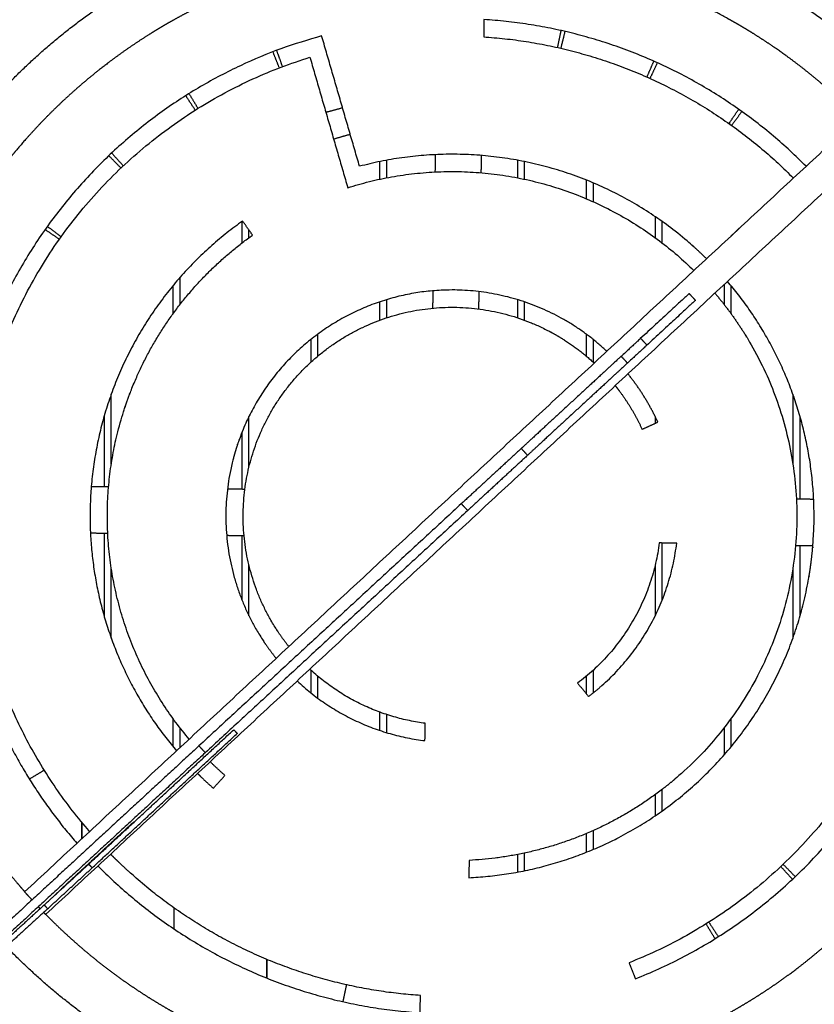
# Model space of a CAD drawing. Units: millimetres. Extents: x 12655 to 41241, y -65472 to -39196.
# Drawn here: x 21499 to 22786, y -43230 to -41635 of the extents above; entities that cross this region are included whole.
import ezdxf

# ---------------------------------------------------------------- set-up
doc = ezdxf.new("R2010")
doc.units = ezdxf.units.MM
doc.header["$LTSCALE"] = 0.5

msp = doc.modelspace()

# ---------------------------------------------------------------- linework, layer by layer
at = {"color": 6}
for points, weights, knots in [([(24480.5, -40124.1), (24105.8, -39754.8), (23656.8, -39488.3), (23162, -39334.9), (22420.4, -38991.4), (21641.2, -39238.1), (21232.5, -39946), (21061.6, -40242), (20890.7, -40538.1), (20719.7, -40834.1), (20610, -40834.1), (20500.2, -40834.1), (20390.4, -40834.1), (19797.2, -40834.1), (19295, -41150), (19038.2, -41684.8), (19022.3, -41751.5), (19008.6, -41818.4), (18997, -41885.6)], [0.85408648141, 0.850645231081, 0.863864655796, 0.893744755555, 0.737717573184, 0.737717573184, 0.893744755555, 0.893744755555, 0.893744755555, 0.893744755555, 0.893744755555, 0.893744755555, 0.893744755555, 0.802238595724, 0.802238595724, 0.893744755555, 0.898521723624, 0.903619272472, 0.909037402099], [2302.898573, 2302.898573, 2302.898573, 2302.898573, 3105.860993, 3105.860993, 3105.860993, 5327.346148, 5327.346148, 5327.346148, 5493.077046, 5493.077046, 5493.077046, 5622.528711, 5622.528711, 5622.528711, 7307.226192, 7307.226192, 7307.226192, 7419.479922, 7419.479922, 7419.479922, 7419.479922]), ([(19155.1, -43576.7), (19391.2, -44208.6), (19809.5, -44746.2), (20379, -45131.3), (20561.4, -45813.8), (21121.7, -46243.9), (21828.1, -46243.9), (22075.7, -46243.9), (22323.4, -46243.9), (22571, -46243.9), (23277.4, -46243.9), (23837.8, -45813.7), (24020.2, -45131.3), (24184.6, -45020.1), (24338.5, -44894.1), (24480.5, -44754.1), (24742.2, -44751.7), (25004.7, -44705.4), (25259.3, -44611.7), (25272.8, -44677.8), (25286.3, -44743.8), (25299.8, -44809.9), (25475.7, -45670.8), (26208.9, -46155.1), (27069.8, -45979.1), (27316.7, -45928.6), (27563.5, -45878.2), (27810.4, -45827.7), (28671.3, -45651.7), (29155.6, -44918.6), (28979.6, -44057.7), (28937.2, -43850.3), (28894.8, -43642.9), (28852.4, -43435.5), (28834.3, -43373.7), (28816.1, -43311.9), (28798, -43250.1), (28758.9, -43085.5), (28659.8, -42758.5), (28517, -42449.4), (28434, -42300), (28353.7, -42155.7), (28176.2, -41891.5), (27868.7, -41552.4), (27545.3, -41273.9), (27318.3, -41118.9), (27203.5, -41049.6), (27112.7, -40994.8), (26930.7, -40898.3), (26655.9, -40786.1), (26389, -40703.6), (26131.7, -40645.3), (25960.8, -40618.5), (25876.7, -40608), (25876.2, -40608), (25462.3, -40287.8), (24977.3, -40128.6), (24480.5, -40124.1)], [0.856994585143, 0.815126976031, 0.799846586723, 0.811153417219, 0.69931252168, 0.69931252168, 0.811153417219, 0.811153417219, 0.811153417219, 0.811153417219, 0.699301915339, 0.699301915339, 0.811153417219, 0.80502315101, 0.801161936532, 0.799569773785, 0.764252533053, 0.737102040697, 0.718118296716, 0.718118296716, 0.718118296716, 0.718118296716, 0.577896977106, 0.577896977106, 0.718118296716, 0.718118296716, 0.718118296716, 0.718118296716, 0.577896977106, 0.577896977106, 0.718118296716, 0.718118296716, 0.718118296716, 0.718118296716, 0.718118296716, 0.718118296716, 0.718118296716, 0.718118296716, 0.718118296716, 0.718118296716, 0.718118296716, 0.718118296716, 0.718118296716, 0.718118296716, 0.718118296716, 0.718118296716, 0.718118296716, 0.718118296716, 0.718118296716, 0.718118296716, 0.718118296716, 0.718118296716, 0.718118296716, 0.718118296716, 0.718118296716, 0.728585454334, 0.767488392089, 0.834827109982], [8736.194375, 8736.194375, 8736.194375, 8736.194375, 9779.032543, 9779.032543, 9779.032543, 11743.373479, 11743.373479, 11743.373479, 11890.840503, 11890.840503, 11890.840503, 13855.278058, 13855.278058, 13855.278058, 14161.605539, 14161.605539, 14161.605539, 14435.968569, 14435.968569, 14435.968569, 14513.099425, 14513.099425, 14513.099425, 16869.293915, 16869.293915, 16869.293915, 17063.489962, 17063.489962, 17063.489962, 19419.684452, 19419.684452, 19419.684452, 19661.8192, 19661.8192, 19661.8192, 19855.109452, 19855.109452, 19855.109452, 20364.498335, 20883.243185, 20883.243185, 20883.243185, 21383.11006, 21847.119743, 22284.08852, 22701.448342, 22701.448342, 22701.448342, 23027.774672, 23339.496917, 23636.222217, 23916.974225, 24180.542278, 24182.055143, 24182.055143, 24182.055143, 24683.084747, 24683.084747, 24683.084747, 24683.084747])]:
    msp.add_rational_spline(points, weights, degree=3, knots=knots, dxfattribs=at)
at = {"color": 7}
for points, weights, degree, knots in [([(21458.6, -43116.8), (21400.2, -43052.9), (21353.5, -42979.9), (21304.8, -42903.8), (21270.5, -42820.2), (21236.2, -42736.6), (21217.4, -42648.2), (21198.6, -42559.8), (21195.8, -42469.5), (21193.1, -42379.2), (21206.5, -42289.8), (21220, -42200.5), (21249.1, -42114.9), (21278.3, -42029.4), (21322.3, -41950.5), (21366.2, -41871.5), (21423.6, -41801.7), (21481, -41731.9), (21549.9, -41673.4), (21618.8, -41615), (21697, -41569.7), (21775.3, -41524.5), (21860.3, -41494), (21945.4, -41463.5), (22034.5, -41448.7), (22123.6, -41433.8), (22214, -41435.1), (22304.3, -41436.4), (22393, -41453.9), (22481.7, -41471.3), (22565.8, -41504.3), (22649.9, -41537.2), (22726.8, -41584.7), (22803.7, -41632.2), (22870.9, -41692.6), (22938.1, -41753.1), (22993.4, -41824.5), (23048.7, -41896), (23090.4, -41976.2), (23132, -42056.3), (23158.7, -42142.7), (23185.4, -42229), (23196.2, -42318.7), (23207, -42408.4), (23201.7, -42498.7), (23196.3, -42588.9), (23174.9, -42676.7), (23153.5, -42764.4), (23116.8, -42847), (23080.1, -42929.6), (23029.2, -43004.3), (22978.3, -43078.9), (22915, -43143.4), (22851.6, -43207.7), (22777.7, -43259.8), (22703.8, -43311.8), (22621.8, -43349.9), (22539.9, -43387.9), (22452.4, -43410.7), (22365, -43433.4), (22274.9, -43440.2), (22184.8, -43447), (22094.9, -43437.6), (22005, -43428.2), (21918.3, -43402.9), (21831.5, -43377.6), (21750.7, -43337.2), (21669.8, -43296.8), (21597.5, -43242.7), (21532.9, -43194.3), (21476.9, -43136.2)], [1, 0.996306312656, 1, 0.995979732862, 1, 0.995979736992, 1, 0.995979730846, 1, 0.995979737549, 1, 0.995979729329, 1, 0.995979736922, 1, 0.995979733127, 1, 0.995979736062, 1, 0.995979735451, 1, 0.995979732751, 1, 0.995979734795, 1, 0.995979732845, 1, 0.9959797339, 1, 0.995979735072, 1, 0.99597973297, 1, 0.995979736033, 1, 0.995979735184, 1, 0.995979733961, 1, 0.995979734412, 1, 0.995979732921, 1, 0.995979732533, 1, 0.995979736313, 1, 0.995979731106, 1, 0.995979735491, 1, 0.995979734041, 1, 0.99597973494, 1, 0.995979735705, 1, 0.995979734257, 1, 0.995979732829, 1, 0.99597973542, 1, 0.995979733252, 1, 0.995979734373, 1, 0.995979734566, 1, 0.996788858366, 1], 2, [0, 0, 0, 172.769398, 172.769398, 353.011014, 353.011014, 533.252639, 533.252639, 713.494217, 713.494217, 893.735881, 893.735881, 1073.977502, 1073.977502, 1254.219146, 1254.219146, 1434.460726, 1434.460726, 1614.702315, 1614.702315, 1794.943922, 1794.943922, 1975.185528, 1975.185528, 2155.42718, 2155.42718, 2335.668801, 2335.668801, 2515.910417, 2515.910417, 2696.152044, 2696.152044, 2876.393647, 2876.393647, 3056.635263, 3056.635263, 3236.876839, 3236.876839, 3417.11843, 3417.11843, 3597.360093, 3597.360093, 3777.60172, 3777.60172, 3957.843339, 3957.843339, 4138.084987, 4138.084987, 4318.326577, 4318.326577, 4498.568231, 4498.568231, 4678.809848, 4678.809848, 4859.051407, 4859.051407, 5039.293015, 5039.293015, 5219.53464, 5219.53464, 5399.776253, 5399.776253, 5580.017888, 5580.017888, 5760.259487, 5760.259487, 5940.501108, 5940.501108, 6120.742738, 6120.742738, 6281.832274, 6281.832274, 6281.832274]), ([(22857.6, -41793.7), (22842.3, -41778.1), (22826.5, -41763), (22810.2, -41748.5), (22787.5, -41728.6), (22764, -41709.7), (22739.5, -41692), (22727.3, -41683.2), (22714.9, -41674.6), (22702.2, -41666.4), (22695.9, -41662.3), (22689.5, -41658.3), (22683.1, -41654.3), (22676.7, -41650.3), (22670.2, -41646.5), (22663.7, -41642.7), (22637.6, -41627.5), (22610.8, -41613.6), (22583.4, -41601), (22569.7, -41594.7), (22555.8, -41588.8), (22541.8, -41583.2), (22527.8, -41577.6), (22513.7, -41572.3), (22499.4, -41567.4), (22470.9, -41557.6), (22441.9, -41549.2), (22412.5, -41542.2), (22405.2, -41540.4), (22397.8, -41538.8), (22390.5, -41537.2), (22383.1, -41535.6), (22375.7, -41534.2), (22368.3, -41532.8), (22353.4, -41530), (22338.6, -41527.6), (22323.6, -41525.6), (22308.7, -41523.6), (22293.7, -41521.9), (22278.6, -41520.6), (22263.6, -41519.3), (22248.5, -41518.4), (22233.5, -41517.8), (22225.9, -41517.5), (22218.4, -41517.4), (22210.9, -41517.3), (22203.3, -41517.2), (22195.8, -41517.2), (22188.2, -41517.3), (22173.2, -41517.4), (22158.1, -41518), (22143, -41518.9), (22128, -41519.8), (22112.9, -41521.1), (22097.9, -41522.8), (22082.9, -41524.5), (22068, -41526.5), (22053.1, -41528.9), (22038.2, -41531.3), (22023.4, -41534), (22008.6, -41537.2), (21993.9, -41540.3), (21979.2, -41543.8), (21964.6, -41547.6), (21950, -41551.4), (21935.5, -41555.6), (21921.1, -41560.2), (21913.9, -41562.5), (21906.8, -41564.8), (21899.6, -41567.3), (21892.5, -41569.7), (21885.4, -41572.3), (21878.3, -41574.9), (21864.2, -41580.2), (21850.2, -41585.8), (21836.3, -41591.7), (21822.5, -41597.6), (21808.7, -41603.9), (21795.2, -41610.5), (21781.6, -41617.2), (21768.2, -41624.1), (21755, -41631.4), (21748.4, -41635), (21741.9, -41638.7), (21735.3, -41642.5), (21728.8, -41646.3), (21722.4, -41650.2), (21715.9, -41654.1), (21690.2, -41670), (21665.3, -41687), (21641.3, -41705.3), (21629.3, -41714.5), (21617.5, -41723.9), (21606, -41733.6), (21594.5, -41743.3), (21583.2, -41753.3), (21572.1, -41763.5), (21550, -41784.1), (21528.9, -41805.7), (21508.9, -41828.3), (21503.9, -41833.9), (21499, -41839.7), (21494.1, -41845.4), (21489.3, -41851.2), (21484.5, -41857), (21479.8, -41862.9), (21470.3, -41874.7), (21461.2, -41886.7), (21452.4, -41898.9), (21443.5, -41911.1), (21435, -41923.6), (21426.8, -41936.2), (21418.5, -41948.9), (21410.6, -41961.7), (21403, -41974.7), (21399.2, -41981.3), (21395.5, -41987.8), (21391.9, -41994.4), (21388.2, -42001), (21384.7, -42007.7), (21381.2, -42014.4), (21374.3, -42027.8), (21367.6, -42041.3), (21361.4, -42055), (21355.1, -42068.7), (21349.1, -42082.6), (21343.5, -42096.6), (21337.9, -42110.6), (21332.7, -42124.8), (21327.7, -42139), (21322.8, -42153.3), (21318.3, -42167.7), (21314.1, -42182.2), (21309.9, -42196.6), (21306, -42211.2), (21302.5, -42225.9), (21299, -42240.6), (21295.9, -42255.3), (21293.2, -42270.2), (21291.8, -42277.6), (21290.5, -42285), (21289.3, -42292.5), (21288.1, -42299.9), (21287, -42307.4), (21286, -42314.8), (21283.9, -42329.8), (21282.3, -42344.8), (21281, -42359.8), (21279.7, -42374.8), (21278.7, -42389.9), (21278.2, -42405), (21277.6, -42420), (21277.4, -42435.1), (21277.6, -42450.2), (21277.7, -42457.8), (21277.9, -42465.3), (21278.2, -42472.8), (21278.5, -42480.4), (21278.8, -42487.9), (21279.3, -42495.4), (21281.1, -42525.6), (21284.5, -42555.5), (21289.2, -42585.3), (21291.6, -42600.2), (21294.4, -42615.1), (21297.5, -42629.8), (21300.6, -42644.6), (21304.1, -42659.3), (21308, -42673.8), (21315.7, -42703), (21324.8, -42731.8), (21335.3, -42760.1), (21337.9, -42767.2), (21340.6, -42774.2), (21343.4, -42781.2), (21346.2, -42788.2), (21349.1, -42795.2), (21352.1, -42802.1), (21358, -42816), (21364.3, -42829.7), (21370.9, -42843.2), (21377.5, -42856.8), (21384.5, -42870.2), (21391.7, -42883.4), (21399, -42896.6), (21406.6, -42909.7), (21414.5, -42922.5), (21418.5, -42928.9), (21422.5, -42935.3), (21426.6, -42941.6), (21430.7, -42947.9), (21434.9, -42954.2), (21439.2, -42960.4), (21447.7, -42972.9), (21456.5, -42985.1), (21465.7, -42997.1), (21474.8, -43009.1), (21484.2, -43020.9), (21494, -43032.4), (21498.3, -43037.6), (21502.7, -43042.7), (21507.2, -43047.8)], [1, 0.999578918298, 0.999578918298, 1, 0.999197787599, 0.999197787599, 1, 1, 1, 1, 1, 1, 1, 1, 1, 1, 0.999198636139, 0.999198636139, 1, 1, 1, 1, 1, 1, 1, 0.999198796286, 0.999198796286, 1, 1, 1, 1, 1, 1, 1, 1, 1, 1, 1, 1, 1, 1, 1, 1, 1, 1, 1, 1, 1, 1, 1, 1, 1, 1, 1, 1, 1, 1, 1, 1, 1, 1, 1, 1, 1, 1, 1, 1, 1, 1, 1, 1, 1, 1, 1, 1, 1, 1, 1, 1, 1, 1, 1, 1, 1, 1, 1, 1, 1, 0.999198751585, 0.999198751585, 1, 1, 1, 1, 1, 1, 1, 0.999198799057, 0.999198799057, 1, 1, 1, 1, 1, 1, 1, 1, 1, 1, 1, 1, 1, 1, 1, 1, 1, 1, 1, 1, 1, 1, 1, 1, 1, 1, 1, 1, 1, 1, 1, 1, 1, 1, 1, 1, 1, 1, 1, 1, 1, 1, 1, 1, 1, 1, 1, 1, 1, 1, 1, 1, 1, 1, 1, 1, 1, 1, 1, 1, 1, 0.999198784606, 0.999198784606, 1, 1, 1, 1, 1, 1, 1, 0.99919878828, 0.99919878828, 1, 1, 1, 1, 1, 1, 1, 1, 1, 1, 1, 1, 1, 1, 1, 1, 1, 1, 1, 1, 1, 1, 1, 1, 1, 1, 1, 1, 1, 1, 1], 3, [0, 0, 0, 0, 65.506288, 65.506288, 65.506288, 156.011718, 156.011718, 156.011718, 211.078004, 211.078004, 211.078004, 238.60579, 238.60579, 238.60579, 266.133841, 266.133841, 266.133841, 356.642515, 356.642515, 356.642515, 411.704547, 411.704547, 411.704547, 466.762438, 466.762438, 466.762438, 557.27211, 557.27211, 557.27211, 584.802617, 584.802617, 584.802617, 612.329399, 612.329399, 612.329399, 667.39224, 667.39224, 667.39224, 722.462811, 722.462811, 722.462811, 777.528793, 777.528793, 777.528793, 805.056339, 805.056339, 805.056339, 832.584658, 832.584658, 832.584658, 887.651512, 887.651512, 887.651512, 942.721901, 942.721901, 942.721901, 997.783526, 997.783526, 997.783526, 1052.841768, 1052.841768, 1052.841768, 1107.911239, 1107.911239, 1107.911239, 1162.98, 1162.98, 1162.98, 1190.510286, 1190.510286, 1190.510286, 1218.03703, 1218.03703, 1218.03703, 1273.100257, 1273.100257, 1273.100257, 1328.170863, 1328.170863, 1328.170863, 1383.236529, 1383.236529, 1383.236529, 1410.763865, 1410.763865, 1410.763865, 1438.292443, 1438.292443, 1438.292443, 1528.801453, 1528.801453, 1528.801453, 1583.862643, 1583.862643, 1583.862643, 1638.921237, 1638.921237, 1638.921237, 1729.430823, 1729.430823, 1729.430823, 1756.96087, 1756.96087, 1756.96087, 1784.487598, 1784.487598, 1784.487598, 1839.55119, 1839.55119, 1839.55119, 1894.621817, 1894.621817, 1894.621817, 1949.68716, 1949.68716, 1949.68716, 1977.214318, 1977.214318, 1977.214318, 2004.743158, 2004.743158, 2004.743158, 2059.810556, 2059.810556, 2059.810556, 2114.880787, 2114.880787, 2114.880787, 2169.941556, 2169.941556, 2169.941556, 2225.00055, 2225.00055, 2225.00055, 2280.070296, 2280.070296, 2280.070296, 2335.138627, 2335.138627, 2335.138627, 2362.668448, 2362.668448, 2362.668448, 2390.19521, 2390.19521, 2390.19521, 2445.259204, 2445.259204, 2445.259204, 2500.32989, 2500.32989, 2500.32989, 2555.394928, 2555.394928, 2555.394928, 2582.921943, 2582.921943, 2582.921943, 2610.451029, 2610.451029, 2610.451029, 2700.960275, 2700.960275, 2700.960275, 2756.020575, 2756.020575, 2756.020575, 2811.079986, 2811.079986, 2811.079986, 2901.589462, 2901.589462, 2901.589462, 2929.119045, 2929.119045, 2929.119045, 2956.645858, 2956.645858, 2956.645858, 3011.710194, 3011.710194, 3011.710194, 3066.780866, 3066.780866, 3066.780866, 3121.845547, 3121.845547, 3121.845547, 3149.372442, 3149.372442, 3149.372442, 3176.901777, 3176.901777, 3176.901777, 3231.969653, 3231.969653, 3231.969653, 3287.039651, 3287.039651, 3287.039651, 3311.685324, 3311.685324, 3311.685324, 3311.685324]), ([(21988.2, -41660.7), (21328.5, -41839.8), (21397.1, -42519.9), (21422.8, -42775.6), (21591.7, -42969.2)], [1, 0.762843601794, 1, 0.952808540893, 1], 2, [0, 0, 0, 1134.094903, 1134.094903, 1631.607353, 1631.607353, 1631.607353]), ([(21612.3, -42950.2), (21350.4, -42649.3), (21441.7, -42261), (21543.6, -41827.3), (21969.2, -41695.4)], [1, 0.889967766725, 1, 0.867928283438, 1], 2, [0, 0, 0, 737.276703, 737.276703, 1546.578256, 1546.578256, 1546.578256]), ([(21541.2, -43084.4), (21545.9, -43089.2), (21550.7, -43094), (21555.5, -43098.7), (21566.3, -43109.3), (21577.4, -43119.5), (21588.7, -43129.5), (21600, -43139.5), (21611.5, -43149.2), (21623.3, -43158.7), (21635, -43168.1), (21647.1, -43177.2), (21659.3, -43186.1), (21671.5, -43194.9), (21683.9, -43203.4), (21696.6, -43211.7), (21709.2, -43219.9), (21722.1, -43227.8), (21735.1, -43235.4), (21748.1, -43243), (21761.3, -43250.3), (21774.7, -43257.2), (21788.1, -43264.2), (21801.7, -43270.8), (21815.4, -43277.1), (21842.8, -43289.7), (21870.9, -43300.9), (21899.4, -43310.7), (21913.6, -43315.6), (21928, -43320.2), (21942.5, -43324.4), (21957, -43328.6), (21971.6, -43332.4), (21986.3, -43335.9), (22015.6, -43342.9), (22045.3, -43348.4), (22075.2, -43352.5), (22090.1, -43354.5), (22105.1, -43356.2), (22120.2, -43357.5), (22135.2, -43358.8), (22150.3, -43359.7), (22165.3, -43360.3), (22180.4, -43360.8), (22195.5, -43361), (22210.6, -43360.8), (22225.7, -43360.6), (22240.7, -43360.1), (22255.8, -43359.2), (22270.8, -43358.2), (22285.9, -43356.9), (22300.9, -43355.3), (22315.9, -43353.6), (22330.8, -43351.6), (22345.7, -43349.2), (22360.6, -43346.8), (22375.4, -43344), (22390.2, -43340.9), (22404.9, -43337.8), (22419.6, -43334.3), (22434.2, -43330.5), (22463.4, -43322.8), (22492.2, -43313.7), (22520.5, -43303.2), (22534.6, -43297.9), (22548.6, -43292.3), (22562.5, -43286.4), (22576.3, -43280.4), (22590.1, -43274.2), (22603.6, -43267.5), (22617.2, -43260.9), (22630.6, -43254), (22643.8, -43246.7), (22657, -43239.4), (22670, -43231.8), (22682.9, -43223.9), (22695.7, -43216), (22708.4, -43207.8), (22720.8, -43199.3), (22733.2, -43190.7), (22745.5, -43181.9), (22757.5, -43172.8), (22781.5, -43154.5), (22804.6, -43135.1), (22826.7, -43114.5), (22837.8, -43104.3), (22848.6, -43093.7), (22859.1, -43082.9), (22869.6, -43072.1), (22879.9, -43061.1), (22889.9, -43049.8), (22909.9, -43027.2), (22928.8, -43003.6), (22946.4, -42979.2), (22955.3, -42966.9), (22963.8, -42954.5), (22972, -42941.9), (22980.3, -42929.2), (22988.2, -42916.4), (22995.8, -42903.3), (23003.4, -42890.3), (23010.7, -42877.1), (23017.6, -42863.7), (23024.6, -42850.3), (23031.2, -42836.8), (23037.5, -42823), (23043.7, -42809.3), (23049.7, -42795.5), (23055.3, -42781.5), (23060.9, -42767.5), (23066.1, -42753.3), (23071.1, -42739.1), (23076, -42724.8), (23080.5, -42710.4), (23084.7, -42695.9), (23088.9, -42681.4), (23092.8, -42666.9), (23096.3, -42652.2), (23103.2, -42622.8), (23108.8, -42593.1), (23112.8, -42563.2), (23114.9, -42548.3), (23116.5, -42533.3), (23117.8, -42518.3), (23119.1, -42503.2), (23120.1, -42488.2), (23120.6, -42473.1), (23121.7, -42443), (23121.4, -42412.8), (23119.5, -42382.6), (23118.6, -42367.6), (23117.3, -42352.6), (23115.6, -42337.6), (23114, -42322.6), (23112, -42307.6), (23109.6, -42292.7), (23104.8, -42262.9), (23098.5, -42233.4), (23090.8, -42204.2), (23087, -42189.6), (23082.8, -42175.2), (23078.2, -42160.8), (23073.7, -42146.4), (23068.8, -42132.1), (23063.5, -42118), (23058.3, -42103.8), (23052.7, -42089.8), (23046.7, -42076), (23040.8, -42062.1), (23034.5, -42048.4), (23027.9, -42034.8), (23021.3, -42021.3), (23014.3, -42007.9), (23007.1, -41994.7), (22999.8, -41981.5), (22992.2, -41968.4), (22984.3, -41955.6), (22976.4, -41942.7), (22968.2, -41930.1), (22959.6, -41917.6), (22951.1, -41905.2), (22942.3, -41893), (22933.1, -41881), (22924, -41869), (22914.6, -41857.2), (22904.9, -41845.6), (22900.5, -41840.5), (22896.1, -41835.3), (22891.6, -41830.3)], [1, 1, 1, 1, 1, 1, 1, 1, 1, 1, 1, 1, 1, 1, 1, 1, 1, 1, 1, 1, 1, 1, 1, 1, 1, 0.999198622009, 0.999198622009, 1, 1, 1, 1, 1, 1, 1, 0.999198632478, 0.999198632478, 1, 1, 1, 1, 1, 1, 1, 1, 1, 1, 1, 1, 1, 1, 1, 1, 1, 1, 1, 1, 1, 1, 1, 1, 1, 0.999197628481, 0.999197628481, 1, 1, 1, 1, 1, 1, 1, 1, 1, 1, 1, 1, 1, 1, 1, 1, 1, 1, 1, 0.999198655105, 0.999198655105, 1, 1, 1, 1, 1, 1, 1, 0.999198603037, 0.999198603037, 1, 1, 1, 1, 1, 1, 1, 1, 1, 1, 1, 1, 1, 1, 1, 1, 1, 1, 1, 1, 1, 1, 1, 1, 1, 0.999197765641, 0.999197765641, 1, 1, 1, 1, 1, 1, 1, 0.999198378393, 0.999198378393, 1, 1, 1, 1, 1, 1, 1, 0.999198707846, 0.999198707846, 1, 1, 1, 1, 1, 1, 1, 1, 1, 1, 1, 1, 1, 1, 1, 1, 1, 1, 1, 1, 1, 1, 1, 1, 1, 1, 1, 1, 1, 1, 1], 3, [30.414208, 30.414208, 30.414208, 30.414208, 55.059849, 55.059849, 55.059849, 110.129842, 110.129842, 110.129842, 165.197715, 165.197715, 165.197715, 220.253946, 220.253946, 220.253946, 275.318632, 275.318632, 275.318632, 330.389312, 330.389312, 330.389312, 385.453653, 385.453653, 385.453653, 440.510049, 440.510049, 440.510049, 531.019534, 531.019534, 531.019534, 586.078945, 586.078945, 586.078945, 641.139253, 641.139253, 641.139253, 731.648509, 731.648509, 731.648509, 786.704611, 786.704611, 786.704611, 841.76964, 841.76964, 841.76964, 896.840312, 896.840312, 896.840312, 951.904294, 951.904294, 951.904294, 1006.960872, 1006.960872, 1006.960872, 1062.029204, 1062.029204, 1062.029204, 1117.098951, 1117.098951, 1117.098951, 1172.157943, 1172.157943, 1172.157943, 1262.661654, 1262.661654, 1262.661654, 1317.729045, 1317.729045, 1317.729045, 1372.785045, 1372.785045, 1372.785045, 1427.850399, 1427.850399, 1427.850399, 1482.921041, 1482.921041, 1482.921041, 1537.984641, 1537.984641, 1537.984641, 1593.041413, 1593.041413, 1593.041413, 1683.551, 1683.551, 1683.551, 1738.609584, 1738.609584, 1738.609584, 1793.670771, 1793.670771, 1793.670771, 1884.179769, 1884.179769, 1884.179769, 1939.235697, 1939.235697, 1939.235697, 1994.301385, 1994.301385, 1994.301385, 2049.372014, 2049.372014, 2049.372014, 2104.435252, 2104.435252, 2104.435252, 2159.492271, 2159.492271, 2159.492271, 2214.561006, 2214.561006, 2214.561006, 2269.630449, 2269.630449, 2269.630449, 2324.688675, 2324.688675, 2324.688675, 2415.193266, 2415.193266, 2415.193266, 2470.260136, 2470.260136, 2470.260136, 2525.316009, 2525.316009, 2525.316009, 2615.824315, 2615.824315, 2615.824315, 2670.887154, 2670.887154, 2670.887154, 2725.944439, 2725.944439, 2725.944439, 2816.454107, 2816.454107, 2816.454107, 2871.512006, 2871.512006, 2871.512006, 2926.574058, 2926.574058, 2926.574058, 2981.644537, 2981.644537, 2981.644537, 3036.711126, 3036.711126, 3036.711126, 3091.76697, 3091.76697, 3091.76697, 3146.833249, 3146.833249, 3146.833249, 3201.903759, 3201.903759, 3201.903759, 3256.966189, 3256.966189, 3256.966189, 3312.02375, 3312.02375, 3312.02375, 3336.678621, 3336.678621, 3336.678621, 3336.678621]), ([(22611.8, -42022), (22599.3, -42009.6), (22586, -41998), (22351.3, -41792.3), (22049.6, -41872.1)], [1, 0.999550093387, 1, 0.882785408519, 1], 2, [0, 0, 0, 35.18745, 35.18745, 608.825129, 608.825129, 608.825129]), ([(21860.1, -41960.8), (21635.4, -42120.2), (21614.7, -42394.9), (21596.5, -42635.7), (21753.1, -42819.4)], [1, 0.905132168495, 1, 0.92471493046, 1], 2, [0, 0, 0, 515.071097, 515.071097, 973.13965, 973.13965, 973.13965]), ([(21773.6, -42800.4), (21576.6, -42568.2), (21665.1, -42276.8), (21669.2, -42263.4), (21673.9, -42250.3), (21733.2, -42085.2), (21876.3, -41983.6)], [1, 0.878008836607, 1, 0.99968576962, 1, 0.954038514182, 1], 2, [0, 0, 0, 557.507357, 557.507357, 585.510304, 585.510304, 925.48211, 925.48211, 925.48211]), ([(22226.6, -43025), (22356.5, -43018.9), (22471.6, -42958.7), (22727, -42824.9), (22777.1, -42541), (22779.2, -42529), (22780.8, -42516.9), (22782.8, -42501.9), (22784, -42486.9), (22803.9, -42244), (22645.8, -42058.6)], [1, 0.976322905887, 1, 0.897418743905, 1, 0.999751977704, 0.999935810498, 0.999606081816, 0.999935810498, 0.923395230582, 0.999935810498], 2, [0, 0, 0, 255.76319, 255.76319, 791.721977, 791.721977, 816.101021, 816.101021, 846.225344, 846.225344, 1308.159447, 1308.159447, 1308.159447]), ([(22450.3, -42171.9), (22339.1, -42067.4), (22186.5, -42072.8), (21942, -42081.5), (21856.2, -42310.7), (21851.3, -42323.8), (21847.4, -42337.2), (21800.4, -42500), (21893.8, -42641.3), (21903.5, -42655.9), (21914.5, -42669.5)], [1, 0.923153723569, 1, 0.831661733966, 1, 0.999270145022, 1, 0.907685252162, 1, 0.998863248656, 1], 2, [0, 0, 0, 289.235469, 289.235469, 720.754536, 720.754536, 748.761346, 748.761346, 1066.195177, 1066.195177, 1101.148823, 1101.148823, 1101.148823]), ([(22583.6, -42078.4), (22583.9, -42078.2), (22581.9, -42080), (22569.4, -42091.5), (22504.5, -42151.4)], [0.894813301041, 0.893794976221, 0.903785179182, 0.773370695815, 0.987375709032], 2, [-17.138222, -17.138222, -17.138222, 61.261862, 61.261862, 501.557868, 501.557868, 501.557868]), ([(22593.8, -42089.4), (22594.1, -42089.1), (22592.1, -42090.9), (22579.6, -42102.5), (22514.7, -42162.4)], [0.894813301041, 0.893794976221, 0.903785179182, 0.773370695815, 0.987375709033], 2, [-17.138222, -17.138222, -17.138222, 61.261862, 61.261862, 501.557868, 501.557868, 501.557868]), ([(22625.3, -42077.7), (22660.6, -42119.2), (22687.2, -42166.8), (22909.4, -42564.9), (22563.9, -42862.3), (22553.3, -42871.5), (22542.3, -42880)], [1, 0.995266919227, 1, 0.774709368684, 1, 0.950281530386, 0.903602776383], 2, [0, 0, 0, 108.720537, 108.720537, 873.352846, 873.352846, 901.35578, 901.35578, 901.35578]), ([(21935.1, -42650.4), (21924, -42636.6), (21914.5, -42621.7), (21829.4, -42488.9), (21876.4, -42338.3), (21923.3, -42187.7), (22068.9, -42126.8), (22214.4, -42065.9), (22354.6, -42138.2), (22367.1, -42144.7), (22379, -42152.1), (22406.2, -42169.1), (22429.8, -42191)], [1, 0.998639142305, 1, 0.906393482643, 1, 0.906393482643, 1, 0.906393482643, 1, 0.999142203373, 1, 0.995527851022, 1], 2, [0, 0, 0, 35.323157, 35.323157, 330.582983, 330.582983, 625.842809, 625.842809, 921.102634, 921.102634, 949.134689, 949.134689, 1013.185375, 1013.185375, 1013.185375]), ([(22496.6, -43188.9), (22825.6, -43058.5), (22952.4, -42728.2), (23065.1, -42434.8), (22949.5, -42142.5)], [1, 0.915722957986, 1, 0.931756604663, 1], 2, [0, 0, 0, 666.966686, 666.966686, 1266.319818, 1266.319818, 1266.319818]), ([(22473.3, -42180.2), (22474, -42179.6), (22472.3, -42181.1), (22465.6, -42187.3), (22430.9, -42219.3), (22396.3, -42251.3), (22359.6, -42285.2), (22322.9, -42319), (22311.6, -42329.5)], [0.826652520655, 0.815263905577, 0.815543711486, 0.735486058822, 0.815543711486, 0.735486058822, 0.815543711486, 0.814424487852, 1], 2, [622.667394, 622.667394, 622.667394, 633.623735, 633.623735, 677.449101, 677.449101, 721.274467, 721.274467, 765.099833, 765.099833, 765.099833]), ([(22483.5, -42191.2), (22484.2, -42190.6), (22482.5, -42192.1), (22475.8, -42198.3), (22441.2, -42230.3), (22406.5, -42262.2), (22369.8, -42296.1), (22333.1, -42330), (22321.8, -42340.5)], [0.826652520655, 0.815263905577, 0.815543711486, 0.735486058822, 0.815543711486, 0.735486058822, 0.815543711486, 0.814424487852, 1], 2, [622.667394, 622.667394, 622.667394, 633.623735, 633.623735, 677.449101, 677.449101, 721.274467, 721.274467, 765.099833, 765.099833, 765.099833]), ([(22463.8, -42227.6), (22467, -42231.6), (22470.1, -42235.7), (22492.1, -42265), (22507.4, -42298.4)], [1.10090690395, 1.10099972307, 1.10134408143, 1.09493754711, 1.10134408143], 2, [8306.582314, 8306.582314, 8306.582314, 8316.814325, 8316.814325, 8389.871771, 8389.871771, 8389.871771]), ([(22973.8, -42520.3), (22972.6, -42531.2), (22971.2, -42542.1), (22969.3, -42556), (22967, -42569.8), (22893.4, -43001.5), (22486.2, -43162.9)], [1, 1.02854787509, 1.05812173841, 1.0579505547, 1.05812173841, 0.922202577013, 1.05812173841], 2, [21447.23835, 21447.23835, 21447.23835, 21469.506393, 21469.506393, 21497.507906, 21497.507906, 22295.389725, 22295.389725, 22295.389725]), ([(22738.9, -44025.4), (22842.6, -43990.2), (22942.4, -43944.9), (23037.3, -43890.2), (23162, -43818.1), (23276.5, -43730.7), (23378.9, -43629.3), (23484.8, -43524.2), (23575.9, -43406.1), (23650.6, -43276.9), (23725.1, -43147.6), (23781.9, -43009.7), (23819.9, -42865.4), (23822.1, -42857.2), (23824.2, -42849), (23826.2, -42840.7)], [1, 0.996816642283, 0.996816642283, 1, 0.994508130748, 0.994508130748, 1, 0.99411464765, 0.99411464765, 1, 0.994114508231, 0.994114508231, 1, 1, 1, 1], 3, [0, 0, 0, 0, 328.106204, 328.106204, 328.106204, 759.11385, 759.11385, 759.11385, 1205.417428, 1205.417428, 1205.417428, 1651.716624, 1651.716624, 1651.716624, 1677.512017, 1677.512017, 1677.512017, 1677.512017]), ([(21787.1, -42856.1), (21789.6, -42858.5), (21792.1, -42861), (21802.1, -42870.7), (21812.7, -42879.9)], [1.09846097682, 1.09988211842, 1.10134417839, 1.0491504353, 1], 2, [12003.225676, 12003.225676, 12003.225676, 12010.43327, 12010.43327, 12038.43593, 12038.43593, 12038.43593]), ([(22754, -44072), (22914.7, -44017.4), (23061.7, -43932.5), (23254.8, -43821), (23413.3, -43664), (23577.4, -43501.4), (23692.9, -43301.3), (23804.1, -43108.6), (23862.9, -42894)], [1, 0.99520493407, 1, 0.991762196122, 1, 0.991171971476, 1, 0.991803170397, 1], 2, [0, 0, 0, 338.39077, 338.39077, 781.977136, 781.977136, 1241.305836, 1241.305836, 1683.916081, 1683.916081, 1683.916081]), ([(22148.3, -43215.9), (21882.1, -43198.3), (21682.6, -43021.2), (21672.1, -43011.9), (21662, -43002.2), (21654, -42994.6), (21646.3, -42986.8)], [1, 0.945997286607, 1, 0.999838288762, 1, 0.996253922991, 0.992720353145], 2, [0, 0, 0, 514.026656, 514.026656, 542.028166, 542.028166, 564.983064, 564.983064, 564.983064])]:
    msp.add_rational_spline(points, weights, degree=degree, knots=knots, dxfattribs=at)
for points in [[(22251.2, -41634.2), (22251, -41648.3), (22250.7, -41662.3)], [(22049.6, -41872.1), (22018.9, -41766.4), (21988.2, -41660.7)], [(22370.5, -41679.6), (22373.3, -41665.9), (22376.2, -41652.2)], [(22382.3, -41653.6), (22378.9, -41667.2), (22375.6, -41680.8)], [(21919.7, -41712.6), (21914.5, -41699.6), (21909.3, -41686.6)], [(21915.1, -41684.4), (21919.9, -41697.6), (21924.6, -41710.7)], [(21969.2, -41695.4), (21999.8, -41801.1), (22030.5, -41906.8)], [(22515.3, -41727.5), (22520.8, -41714.7), (22526.3, -41701.8)], [(22532, -41704.3), (22526.1, -41717), (22520.1, -41729.7)], [(21783.4, -41781.1), (21775.7, -41769.4), (21768.1, -41757.7)], [(21773.3, -41754.4), (21780.6, -41766.4), (21787.8, -41778.3)], [(21995, -41784.5), (22008.5, -41780.8), (22022, -41777.1)], [(22648.1, -41802.8), (22656, -41791.3), (22663.9, -41779.7)], [(22669, -41783.3), (22660.7, -41794.6), (22652.4, -41805.9)], [(21506.9, -43048), (22182.4, -42420.7), (22857.9, -41793.4)], [(22649.5, -41803.8), (22649.5, -41802.3), (22649.5, -41800.8)], [(21540.9, -43084.7), (22216.4, -42457.4), (22891.9, -41830.1)], [(21648, -41850.6), (21657.4, -41861), (21666.8, -41871.3)], [(22172.3, -41853.2), (22172.1, -41867.2), (22171.8, -41881.3)], [(21663, -41874.9), (21653.2, -41864.9), (21643.4, -41854.9)], [(22082.1, -41864.5), (22082.1, -41878.8), (22082.1, -41893.1)], [(22093.7, -41890.7), (22093.7, -41876.5), (22093.7, -41862.2)], [(22246.8, -41882.6), (22247.1, -41868.6), (22247.3, -41854.5)], [(22305.3, -41862.2), (22305.3, -41876.5), (22305.3, -41890.7)], [(22316.9, -41893.1), (22316.9, -41878.8), (22316.9, -41864.5)], [(22416.9, -41894.4), (22416.9, -41909.5), (22416.9, -41924.6)], [(22428.5, -41929.7), (22428.5, -41914.4), (22428.5, -41899.1)], [(21858.9, -41961.6), (21858.9, -41979), (21858.9, -41996.4)], [(21876.3, -41983.6), (21868.2, -41972.2), (21860.1, -41960.8)], [(22528.5, -41953.6), (22528.5, -41970.7), (22528.5, -41987.8)], [(22540.1, -41996.5), (22540.1, -41979), (22540.1, -41961.6)], [(21563.3, -41990.4), (21551.7, -41982.5), (21540.2, -41974.6)], [(21543.8, -41969.5), (21555, -41977.8), (21566.3, -41986.2)], [(21870.5, -41987.8), (21870.5, -41981.6), (21870.5, -41975.5)], [(22651, -41985.6), (22658, -41979), (22665.1, -41972.5)], [(21758.9, -42095.8), (21758.9, -42073.9), (21758.9, -42051.9)], [(21747.3, -42065.5), (21747.3, -42088.4), (21747.3, -42111.3)], [(22168.4, -42073.9), (22168.2, -42088), (22167.9, -42102.1)], [(22242.9, -42103.4), (22243.2, -42089.3), (22243.4, -42075.2)], [(22640.1, -42063.9), (22640.1, -42079.9), (22640.1, -42095.9)], [(22651.7, -42111.3), (22651.7, -42088.4), (22651.7, -42065.6)], [(22082.1, -42091.9), (22082.1, -42106.7), (22082.1, -42121.6)], [(22093.7, -42117.5), (22093.7, -42102.9), (22093.7, -42088.2)], [(22305.3, -42088.2), (22305.3, -42102.9), (22305.3, -42117.5)], [(22316.9, -42121.6), (22316.9, -42106.7), (22316.9, -42091.9)], [(22583.6, -42078.4), (22588.7, -42083.9), (22593.8, -42089.4)], [(21970.5, -42152.9), (21970.5, -42171.3), (21970.5, -42189.8)], [(21982.1, -42179.6), (21982.1, -42161.8), (21982.1, -42144)], [(22416.9, -42144), (22416.9, -42161.8), (22416.9, -42179.6)], [(22428.5, -42189.8), (22428.5, -42171.4), (22428.5, -42152.9)], [(22505, -42150.9), (22510.1, -42156.4), (22515.3, -42161.9)], [(22473.5, -42180), (22478.6, -42185.5), (22483.7, -42191)], [(21647.3, -42355.1), (21647.3, -42298.2), (21647.3, -42241.3)], [(22751.7, -42241.4), (22751.7, -42298.4), (22751.7, -42355.3)], [(21635.7, -42277.3), (21635.7, -42334.5), (21635.7, -42391.6)], [(21870.5, -42359.3), (21870.5, -42318.4), (21870.5, -42277.5)], [(22528.5, -42277.6), (22528.5, -42283.1), (22528.5, -42288.7)], [(22763.3, -42411.5), (22763.3, -42344.5), (22763.3, -42277.4)], [(22507.4, -42298.4), (22520.1, -42292.5), (22532.8, -42286.7)], [(21858.9, -42303.7), (21858.9, -42349.6), (21858.9, -42395.6)], [(22311.6, -42329.5), (22263, -42374.3), (22214.5, -42419)], [(22311.6, -42329.5), (22316.7, -42335), (22321.8, -42340.5)], [(22321.8, -42340.5), (22273.3, -42385.2), (22224.8, -42430)], [(21643, -42391.8), (21629, -42391.5), (21615, -42391.3)], [(21863.8, -42395.7), (21849.7, -42395.4), (21835.6, -42395.2)], [(22785.4, -42411.9), (22771.3, -42411.7), (22757.3, -42411.4)], [(22214.5, -42419), (22002, -42615.2), (21789.4, -42811.4)], [(22214.5, -42419), (22219.6, -42424.5), (22224.8, -42430)], [(22224.8, -42430), (22012.2, -42626.2), (21799.7, -42822.4)], [(21613.6, -42466.2), (21627.7, -42466.5), (21641.7, -42466.7)], [(21635.7, -42466.6), (21635.7, -42533.7), (21635.7, -42600.8)], [(21834.3, -42470.1), (21848.4, -42470.4), (21862.5, -42470.6)], [(21858.9, -42470.6), (21858.9, -42522.5), (21858.9, -42574.5)], [(22563.4, -42483), (22549.3, -42482.8), (22535.2, -42482.5)], [(22540.1, -42574.5), (22540.1, -42528.5), (22540.1, -42482.6)], [(22756, -42486.4), (22770, -42486.7), (22784, -42486.9)], [(22763.3, -42600.8), (22763.3, -42543.7), (22763.3, -42486.6)], [(21647.3, -42636.8), (21647.3, -42579.9), (21647.3, -42523)], [(21870.5, -42600.6), (21870.5, -42559.7), (21870.5, -42518.8)], [(22528.5, -42518.7), (22528.5, -42559.7), (22528.5, -42600.6)], [(22751.7, -42522.9), (22751.7, -42579.8), (22751.7, -42636.8)], [(21970.5, -42688.4), (21970.5, -42706.8), (21970.5, -42725.3)], [(21982.1, -42734.2), (21982.1, -42716.4), (21982.1, -42698.6)], [(22416.9, -42698.5), (22416.9, -42712.7), (22416.9, -42726.9)], [(22428.5, -42725.2), (22428.5, -42706.8), (22428.5, -42688.4)], [(22402.9, -42709.7), (22411.7, -42720.5), (22420.6, -42731.4)], [(22082.1, -42756.6), (22082.1, -42771.4), (22082.1, -42786.3)], [(22093.7, -42790), (22093.7, -42775.3), (22093.7, -42760.6)], [(21747.3, -42766.9), (21747.3, -42789.8), (21747.3, -42812.6)], [(22155.6, -42802.9), (22155.8, -42788.9), (22156.1, -42774.8)], [(22651.7, -42812.6), (22651.7, -42789.8), (22651.7, -42766.9)], [(21610.8, -43003), (21728.3, -42894.1), (21845.8, -42785.1)], [(21616.4, -43009), (21733.9, -42900.1), (21851.4, -42791.2)], [(21758.9, -42814), (21758.9, -42798.2), (21758.9, -42782.3)], [(21845.8, -42785.1), (21848.6, -42788.2), (21851.4, -42791.2)], [(22640.1, -42782.3), (22640.1, -42804.3), (22640.1, -42826.2)], [(21789.4, -42811.4), (21619.9, -42967.9), (21450.3, -43124.4)], [(21799.7, -42822.4), (21630.1, -42978.9), (21460.6, -43135.4)], [(21789.4, -42811.4), (21794.5, -42816.9), (21799.7, -42822.4)], [(21514.7, -42865.1), (21526.7, -42857.9), (21538.7, -42850.6)], [(21812.7, -42879.9), (21822.2, -42869.6), (21831.6, -42859.3)], [(22528.5, -42890.4), (22528.5, -42907.5), (22528.5, -42924.6)], [(22540.1, -42916.6), (22540.1, -42899.1), (22540.1, -42881.7)], [(21599.5, -42962), (21599.5, -42948.6), (21599.5, -42935.1)], [(21599.5, -42935.1), (21599.5, -42948.6), (21599.5, -42962)], [(21683.8, -42934.6), (21641.8, -42973.5), (21599.8, -43012.5)], [(22416.9, -42953.5), (22416.9, -42968.7), (22416.9, -42983.8)], [(22428.5, -42979), (22428.5, -42963.8), (22428.5, -42948.5)], [(22316.9, -43013.7), (22316.9, -42999.4), (22316.9, -42985.1)], [(22227.1, -42996.9), (22226.9, -43010.9), (22226.6, -43025)], [(22305.3, -42987.5), (22305.3, -43001.7), (22305.3, -43016)], [(21538.7, -43069.3), (21574.7, -43036.1), (21610.8, -43003)], [(21544.3, -43075.3), (21580.4, -43042.2), (21616.4, -43009)], [(21599.8, -43012.5), (21577.8, -43032.9), (21555.9, -43053.3)], [(21610.8, -43003), (21613.5, -43005.9), (21616.3, -43008.9)], [(22751, -43027.6), (22741.5, -43017.2), (22732.1, -43006.9)], [(22735.9, -43003.3), (22745.7, -43013.3), (22755.5, -43023.3)], [(21506.9, -43048), (21512.9, -43054.5), (21519, -43061)], [(21538.7, -43069.3), (21488.9, -43114.8), (21439.2, -43160.3)], [(21544.3, -43075.3), (21494.6, -43120.8), (21444.8, -43166.3)], [(21529.2, -43072), (21530.7, -43073.6), (21532.2, -43075.2)], [(21537.8, -43081.3), (21539.4, -43083), (21540.9, -43084.7)], [(21538.7, -43069.3), (21541.5, -43072.3), (21544.3, -43075.3)], [(21749.5, -43108.3), (21749.5, -43091.6), (21749.5, -43074.9)], [(21749.5, -43108.9), (21749.5, -43091.9), (21749.5, -43074.9)], [(22615.5, -43097.1), (22623.2, -43108.8), (22630.8, -43120.6)], [(22625.6, -43123.9), (22618.3, -43111.9), (22611.1, -43099.9)], [(21899.5, -43157.3), (21899.5, -43172.4), (21899.5, -43187.5)], [(21899.5, -43187.5), (21899.5, -43172.6), (21899.5, -43157.7)], [(21899.5, -43187.9), (21899.5, -43172.8), (21899.5, -43157.7)], [(22486.2, -43162.9), (22491.4, -43175.9), (22496.6, -43188.9)], [(22028.3, -43198.5), (22025.5, -43212.2), (22022.6, -43225.9)], [(22147.8, -43243.9), (22148, -43229.9), (22148.3, -43215.9)]]:
    msp.add_open_spline(points, degree=2, dxfattribs=at)
for points, weights in [([(22773.1, -41872.1), (22557.4, -41653.9), (22251.2, -41634.2)], [1, 0.934647681089, 1]), ([(22250.7, -41662.3), (22545, -41681.7), (22752.6, -41891.2)], [1, 0.935143640423, 1]), ([(22034.6, -41820.5), (22021.1, -41824.1), (22007.7, -41828.3)], [0.998365870972, 0.998312605483, 0.998736895359]), ([(22030.5, -41906.8), (22351.3, -41804.9), (22591.2, -42041)], [1, 0.856456462078, 1]), ([(22504.5, -42151.4), (22509.6, -42146.7), (22473.3, -42180.2)], [0.961418205802, 0.871167770805, 0.945116793395]), ([(22514.7, -42162.4), (22519.8, -42157.7), (22483.5, -42191.2)], [0.961418205802, 0.871167770806, 0.945116793393]), ([(22532.8, -42286.7), (22513.6, -42244.5), (22484.4, -42208.5)], [1, 0.992091901219, 1]), ([(22535.2, -42482.5), (22516.9, -42624), (22402.9, -42709.7)], [1, 0.921513412161, 1]), ([(22442.3, -42713.6), (22546.7, -42621.4), (22563.4, -42483)], [1, 0.934727911384, 1]), ([(22156.1, -42774.8), (22048.5, -42760.9), (21969.1, -42687.1)], [1, 0.952324112357, 1]), ([(21948.5, -42706.2), (22036.2, -42788.5), (22155.6, -42802.9)], [1, 0.950140739731, 1]), ([(22420.6, -42731.4), (22431.8, -42722.9), (22442.3, -42713.6)], [1, 0.999270144325, 1]), ([(21831.6, -42859.3), (21819.3, -42848.5), (21807.6, -42837)], [1, 0.993931796029, 0.988752652398]), ([(22542.3, -42880), (22403.1, -42988.2), (22227.1, -42996.9)], [1, 0.953661228411, 1]), ([(22736.5, -44104.7), (23626.5, -43817.7), (23882.6, -42918.3)], [1, 0.881964686232, 1]), ([(21625.8, -43005.9), (21841.5, -43224.2), (22147.8, -43243.9)], [1, 0.93460324896, 1])]:
    msp.add_rational_spline(points, weights, degree=2, dxfattribs=at)

doc.saveas('drawing.dxf')
